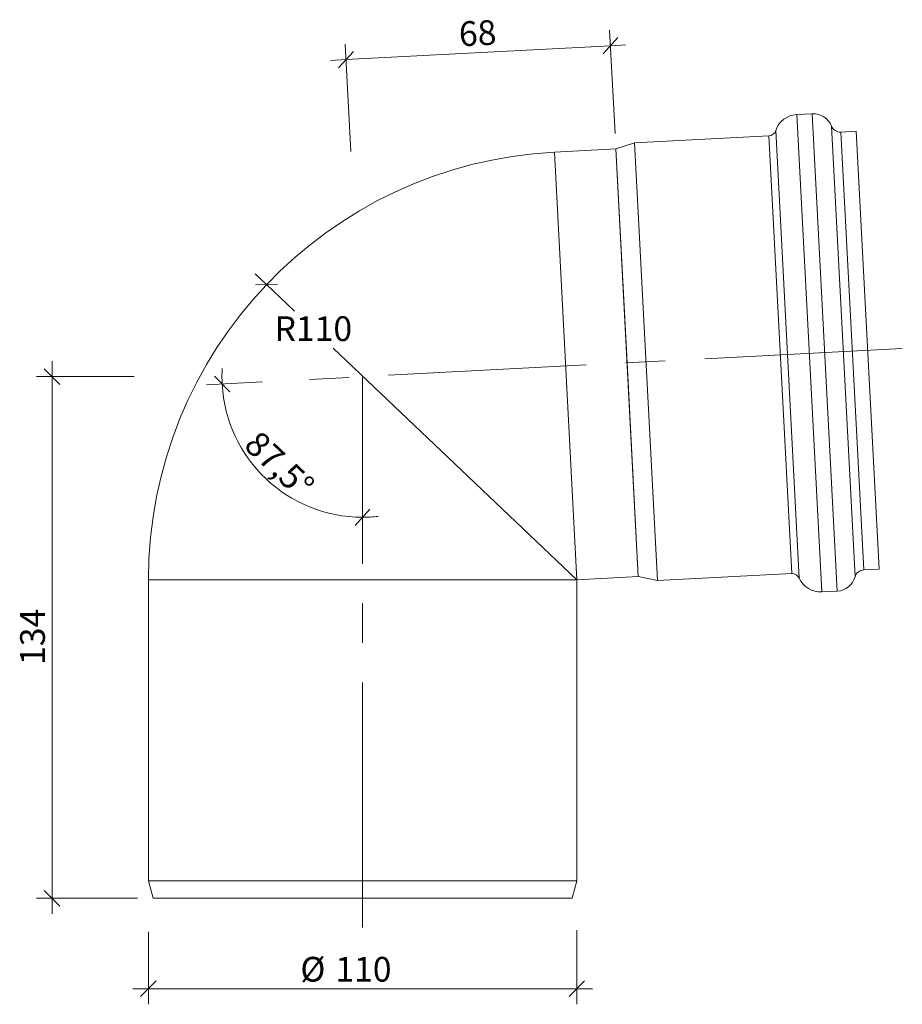
# Model space of a CAD drawing. Units: millimetres. Extents: x 39 to 266, y 9 to 262.
import ezdxf

# ---------------------------------------------------------------- set-up
doc = ezdxf.new("R2010")
doc.units = ezdxf.units.MM
doc.header["$LTSCALE"] = 4
doc.linetypes.add('CENTERX2', pattern=[20.32, 12.7, -2.54, 2.54, -2.54])
doc.styles.add('SLDTEXTSTYLE0', font='TXT', dxfattribs={"width": 0.605})
doc.dimstyles.new('SLDDIMSTYLE0', dxfattribs={"dimtxt": 6.163965, "dimasz": 4, "dimexe": 0, "dimexo": 0.0625, "dimgap": 1.540991, "dimtad": 1, "dimdec": 4, "dimlfac": 4, "dimzin": 12, "dimdsep": 46, "dimtxsty": 'SLDTEXTSTYLE0', "dimblk1": 'OBLIQUE', "dimblk2": 'OBLIQUE', "dimsah": 1, "dimcen": 0.09, "dimadec": 1, "dimazin": 3, "dimtfac": 1, "dimtdec": 0, "dimtofl": 0, "dimtmove": 0, "dimatfit": 3, "dimldrblk": 'OBLIQUE', "dimfxl": 1, "dimfrac": 2, "dimtolj": 1, "dimtzin": 12, "dimarcsym": 0})
doc.dimstyles.new('SLDDIMSTYLE1', dxfattribs={"dimtxt": 6.163965, "dimasz": 4, "dimexe": 0, "dimexo": 0.0625, "dimgap": 1.540991, "dimtad": 1, "dimdec": 0, "dimrnd": 1e-09, "dimzin": 12, "dimdsep": 46, "dimtxsty": 'SLDTEXTSTYLE0', "dimblk1": 'OBLIQUE', "dimblk2": 'OBLIQUE', "dimsah": 1, "dimcen": 0.09, "dimadec": 0, "dimazin": 3, "dimtfac": 1, "dimtdec": 0, "dimtmove": 0, "dimatfit": 0, "dimldrblk": 'OBLIQUE', "dimfxl": 1, "dimfrac": 2, "dimtolj": 1, "dimtzin": 12, "dimarcsym": 0})
doc.dimstyles.new('SLDDIMSTYLE2', dxfattribs={"dimtxt": 6.163965, "dimasz": 4, "dimexe": 0, "dimexo": 0.0625, "dimgap": 1.540991, "dimtad": 0, "dimtih": 1, "dimtoh": 1, "dimdec": 0, "dimrnd": 1e-09, "dimzin": 12, "dimdsep": 46, "dimtxsty": 'SLDTEXTSTYLE0', "dimblk1": 'OBLIQUE', "dimblk2": 'OBLIQUE', "dimsah": 1, "dimcen": 0, "dimadec": 0, "dimazin": 3, "dimtfac": 1, "dimtdec": 0, "dimtofl": 0, "dimtmove": 0, "dimatfit": 3, "dimldrblk": 'OBLIQUE', "dimfxl": 1, "dimfrac": 2, "dimtolj": 1, "dimtzin": 12, "dimarcsym": 0})

# ---------------------------------------------------------------- blocks, each defined once
blk = doc.blocks.new('_OBLIQUE')
at = {"color": 0, "linetype": 'ByBlock', "lineweight": -2}
blk.add_line((-0.5, -0.5), (0.5, 0.5), dxfattribs=at)
blk = doc.blocks.new('_D')
at = {"color": 7, "linetype": 'Continuous', "lineweight": 0, "transparency": 16777216}
blk.add_line((101.27, 168.57), (86.94, 167.82), dxfattribs=at)
for start, end in [(176.6524, 183), (183, 270), (270, 276.3476)]:
    blk.add_arc((127.01, 169.92), 36.12, start, end, dxfattribs=at)
at = {"color": 7, "linetype": 'Continuous', "lineweight": 0, "transparency": 16777216, "xscale": 4, "yscale": 4}
for p, rotation in [((90.94, 168.03), 269.8406336230936), ((127.01, 133.8), 183.159366376907)]:
    blk.add_blockref('_OBLIQUE', p, dxfattribs=dict(at, rotation=rotation))
at = {"color": 7, "linetype": 'Continuous', "lineweight": 0, "transparency": 16777216, "insert": (100.58, 156.49), "char_height": 6.35, "attachment_point": 1, "rotation": 316.5, "style": 'SLDTEXTSTYLE0'}
blk.add_mtext('87,5°', dxfattribs=at)
blk = doc.blocks.new('_D_1')
at = {"color": 7, "linetype": 'Continuous', "lineweight": 0, "transparency": 16777216}
for p, q in [((47.25, 169.92), (47.25, 173.92)), ((68.31, 169.92), (43.25, 169.92)), ((47.25, 169.92), (47.25, 35.92)), ((69.22, 35.92), (43.25, 35.92)), ((47.25, 35.92), (47.25, 31.92))]:
    blk.add_line(p, q, dxfattribs=at)
at = {"color": 7, "linetype": 'Continuous', "lineweight": 0, "transparency": 16777216, "xscale": 4, "yscale": 4}
for p, rotation in [((47.25, 169.92), 270.0000000000004), ((47.25, 35.92), 90.0000000000004)]:
    blk.add_blockref('_OBLIQUE', p, dxfattribs=dict(at, rotation=rotation))
at = {"color": 7, "linetype": 'Continuous', "lineweight": 0, "transparency": 16777216, "insert": (39.07, 95.86), "char_height": 6.35, "attachment_point": 1, "rotation": 90, "style": 'SLDTEXTSTYLE0'}
blk.add_mtext('134', dxfattribs=at)
blk = doc.blocks.new('_D_2')
at = {"color": 7, "linetype": 'Continuous', "lineweight": 0, "transparency": 16777216}
for p, q in [((191.83, 232.4), (190.44, 258.93)), ((123.98, 227.73), (122.53, 255.37)), ((122.74, 251.38), (190.65, 254.94)), ((190.65, 254.94), (194.64, 255.15)), ((122.74, 251.38), (118.75, 251.17))]:
    blk.add_line(p, q, dxfattribs=at)
at = {"color": 7, "linetype": 'Continuous', "lineweight": 0, "transparency": 16777216, "xscale": 4, "yscale": 4}
for p, rotation in [((190.65, 254.94), 183.0000000000002), ((122.74, 251.38), 3.000000000000195)]:
    blk.add_blockref('_OBLIQUE', p, dxfattribs=dict(at, rotation=rotation))
at = {"color": 7, "linetype": 'Continuous', "lineweight": 0, "transparency": 16777216, "insert": (151.57, 261.09), "char_height": 6.35, "attachment_point": 1, "rotation": 3, "style": 'SLDTEXTSTYLE0'}
blk.add_mtext('68', dxfattribs=at)
blk = doc.blocks.new('_D_3')
at = {"color": 7, "linetype": 'Continuous', "lineweight": 0, "transparency": 16777216}
for p, q in [((102.33, 193.56), (99.43, 196.32)), ((102.33, 193.56), (109.53, 186.7)), ((182.01, 117.73), (119.48, 177.24))]:
    blk.add_line(p, q, dxfattribs=at)
at = {"color": 7, "linetype": 'Continuous', "lineweight": 0, "transparency": 16777216, "xscale": 4, "yscale": 4, "rotation": 316.4170971325972}
blk.add_blockref('_OBLIQUE', (102.33, 193.56), dxfattribs=at)
at = {"color": 7, "linetype": 'Continuous', "lineweight": 0, "transparency": 16777216, "insert": (104.39, 185.42), "char_height": 6.35, "attachment_point": 1, "style": 'SLDTEXTSTYLE0'}
blk.add_mtext('R110', dxfattribs=at)
blk = doc.blocks.new('_D_4')
at = {"color": 7, "linetype": 'Continuous', "lineweight": 0, "transparency": 16777216}
for p, q in [((72.01, 27.31), (72.01, 8.68)), ((182.01, 27.75), (182.01, 8.68)), ((72.01, 12.68), (68.01, 12.68)), ((182.01, 12.68), (72.01, 12.68)), ((182.01, 12.68), (186.01, 12.68))]:
    blk.add_line(p, q, dxfattribs=at)
at = {"color": 7, "linetype": 'Continuous', "lineweight": 0, "transparency": 16777216, "xscale": 4, "yscale": 4}
blk.add_blockref('_OBLIQUE', (72.01, 12.68), dxfattribs=at)
at = {"color": 7, "linetype": 'Continuous', "lineweight": 0, "transparency": 16777216, "xscale": 4, "yscale": 4, "rotation": 180.0000000000004}
blk.add_blockref('_OBLIQUE', (182.01, 12.68), dxfattribs=at)
at = {"color": 7, "linetype": 'Continuous', "lineweight": 0, "transparency": 16777216, "char_height": 6.35, "attachment_point": 1, "style": 'SLDTEXTSTYLE0'}
for s, insert in [('%%c', (111.02, 20.86)), ('110', (120.01, 20.86))]:
    blk.add_mtext(s, dxfattribs=dict(at, insert=insert))

msp = doc.modelspace()

# ---------------------------------------------------------------- linework, layer by layer
at = {"color": 7, "linetype": 'Continuous', "lineweight": 15}
for p, q in [((242.479435, 237.456371), (238.484917, 237.247027)), ((253.736897, 232.93935), (249.842242, 232.73524)), ((259.629926, 120.493665), (253.736897, 232.93935)), ((231.306178, 231.763806), (196.815013, 229.956201)), ((192.038033, 228.404066), (176.252747, 227.576794)), ((196.815013, 229.956201), (192.038033, 228.404066)), ((192.038033, 228.404066), (194.916511, 173.479441)), ((197.794988, 118.554817), (192.038033, 228.404066)), ((202.708042, 117.510515), (196.815013, 229.956201)), ((176.252747, 227.576794), (182.009702, 117.727545)), ((194.916511, 173.479441), (197.794988, 118.554817)), ((202.708042, 117.510515), (237.199207, 119.318121)), ((255.73527, 120.289555), (259.629926, 120.493665)), ((72.009702, 117.727545), (72.009702, 40.420596)), ((72.009702, 117.727545), (182.009702, 117.727545)), ((182.009702, 117.727545), (197.794988, 118.554817)), ((182.009702, 40.420596), (182.009702, 117.727545)), ((197.794988, 118.554817), (202.708042, 117.510515)), ((244.911772, 114.61532), (248.90629, 114.824664)), ((72.009702, 40.420596), (73.215799, 35.919382)), ((182.009702, 40.420596), (72.009702, 40.420596)), ((180.803606, 35.919382), (182.009702, 40.420596)), ((180.803606, 35.919382), (73.215799, 35.919382))]:
    msp.add_line(p, q, dxfattribs=at)
at = {"linetype": 'Continuous', "lineweight": 15}
for p, q in [((244.911772, 114.61532), (238.484917, 237.247027)), ((248.90629, 114.824664), (242.479435, 237.456371)), ((239.127348, 118.14242), (233.100863, 233.134611)), ((253.458944, 118.467924), (247.387973, 234.30895)), ((255.73527, 120.289555), (249.842242, 232.73524)), ((237.199207, 119.318121), (231.306178, 231.763806))]:
    msp.add_line(p, q, dxfattribs=at)
at = {"color": 7, "linetype": 'CENTERX2', "lineweight": 0}
for p, q in [((265.592458, 177.183411), (105.262549, 168.780876)), ((127.009702, 40.552249), (127.009702, 169.920596))]:
    msp.add_line(p, q, dxfattribs=at)
at = {"color": 7, "linetype": 'Continuous', "lineweight": 0}
msp.add_line((127.009702, 28.398285), (127.009702, 40.552249), dxfattribs=at)
at = {"color": 7, "linetype": 'Continuous', "lineweight": 15}
for centre, radius, start, end in [((238.798932, 231.25525), 6, 93, 161.74619081), ((242.741115, 232.463223), 5, 21.66292488, 93), ((231.201506, 233.761065), 2, 273, 341.74619081), ((249.711402, 235.231814), 2.5, 201.66292488, 273), ((182.009702, 117.727545), 110, 93, 180), ((237.303878, 117.320862), 2, 24.25380919, 93), ((255.86611, 117.792981), 2.5, 93, 164.33707512), ((244.597756, 120.607097), 6, 204.25380919, 273), ((248.64461, 119.817812), 5, 273, 344.33707512)]:
    msp.add_arc(centre, radius, start, end, dxfattribs=at)

# ---------------------------------------------------------------- dimensions: what is measured, and where the dimension line sits
at = {"color": 7, "linetype": 'Continuous', "lineweight": 0}
for base, p2, angle, picture, middle in [((190.647402, 254.938881), (192.038033, 228.404066), 3, '_D_2', (156.693998, 253.159459)), ((47.251343, 35.919382), (73.215799, 35.919382), 90, '_D_1', (47.251343, 102.919989))]:
    dim = msp.add_linear_dim(base=base, p1=(127.009702, 169.920596), p2=p2, angle=angle, dimstyle='SLDDIMSTYLE1', dxfattribs=at)
    dim.commit()
    dim.dimension.update_dxf_attribs({"geometry": picture, "text_midpoint": middle, "dimtype": 160})
dim = msp.add_radius_dim(center=(182.009702, 117.727545), mpoint=(102.328165, 193.561921), dimstyle='SLDDIMSTYLE2', dxfattribs=at)
dim.commit()
dim.dimension.update_dxf_attribs({"geometry": '_D_3', "text_midpoint": (114.507601, 181.970608), "dimtype": 164})
dim = msp.add_angular_dim_2l(base=(102.14409, 143.717708), line1=((265.592458, 177.183411), (105.262549, 168.780876)), line2=((127.009702, 40.552249), (127.009702, 169.920596)), text='87,5°', dimstyle='SLDDIMSTYLE0', dxfattribs=at)
dim.commit()
dim.dimension.update_dxf_attribs({"geometry": '_D', "text_midpoint": (102.14409, 143.717708), "dimtype": 162})
dim = msp.add_linear_dim(base=(72.009702, 12.677344), p1=(182.009702, 40.420596), p2=(72.009702, 40.420596), angle=0, text='%%c<>', dimstyle='SLDDIMSTYLE1', dxfattribs=at)
dim.commit()
dim.dimension.update_dxf_attribs({"geometry": '_D_4', "text_midpoint": (122.571542, 12.677344), "dimtype": 160})

doc.saveas('drawing.dxf')
